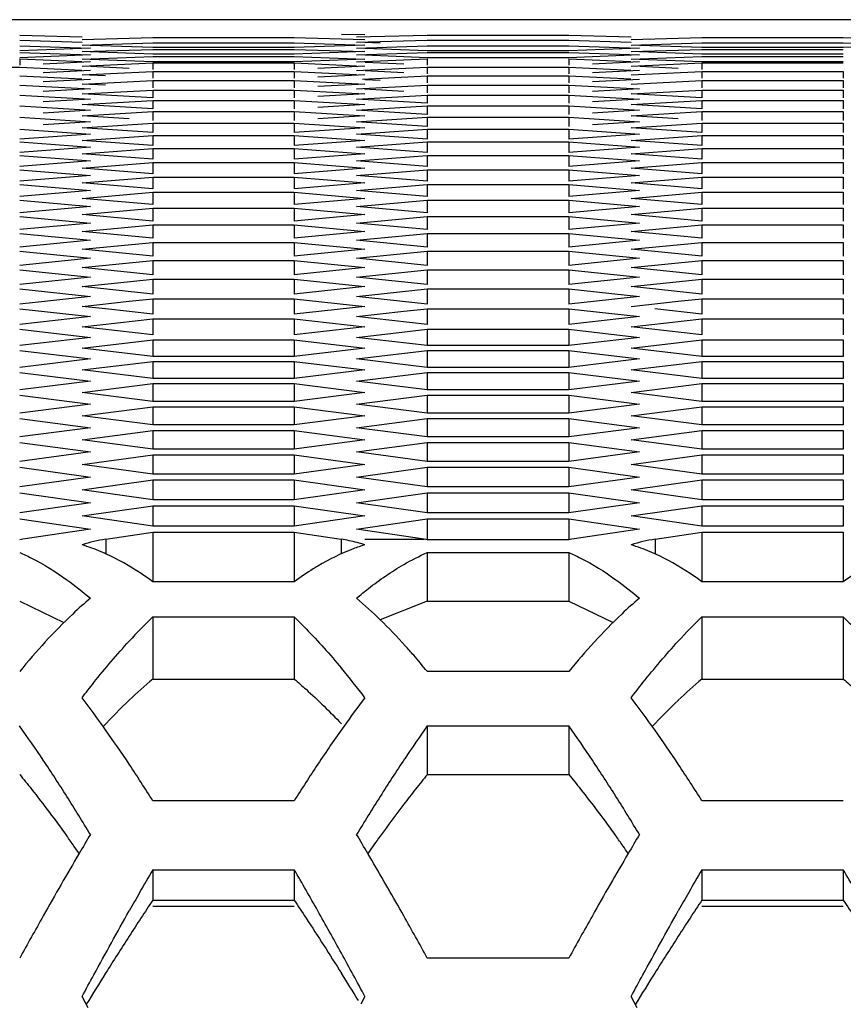
# Model space of a CAD drawing. Extents: x 15264 to 20895, y 2148 to 5520.
# Drawn here: x 17245 to 17262, y 3173 to 3194 of the extents above; entities that cross this region are included whole.
import ezdxf

# ---------------------------------------------------------------- set-up
doc = ezdxf.new("R2010")
doc.units = 0
doc.header["$MEASUREMENT"] = 0
doc.layers.get('0').update_dxf_attribs({"linetype": 'CONTINUOUS'})

msp = doc.modelspace()

# ---------------------------------------------------------------- linework, layer by layer
at = {"color": 1, "linetype": 'Continuous'}
for p, q in [((17458.017, 3193.622), (17036.489, 3193.621)), ((17462.434, 3193.621), (17040.906, 3193.622)), ((17245.201, 3193.3), (17246.499, 3193.266)), ((17245.201, 3193.196), (17246.499, 3193.157)), ((17246.5, 3193.208), (17247.973, 3193.25)), ((17246.5, 3193.091), (17247.973, 3193.138)), ((17247.973, 3193.25), (17250.917, 3193.25)), ((17247.973, 3193.138), (17250.917, 3193.138)), ((17250.917, 3193.25), (17252.389, 3193.208)), ((17250.917, 3193.138), (17252.389, 3193.091)), ((17251.899, 3193.323), (17252.389, 3193.311)), ((17252.216, 3193.262), (17253.688, 3193.3)), ((17252.216, 3193.151), (17253.688, 3193.196)), ((17252.707, 3193.136), (17252.387, 3193.146)), ((17253.688, 3193.3), (17256.633, 3193.3)), ((17253.688, 3193.196), (17256.633, 3193.196)), ((17256.633, 3193.3), (17257.931, 3193.266)), ((17256.633, 3193.196), (17257.93, 3193.157)), ((17257.932, 3193.208), (17259.404, 3193.25)), ((17257.932, 3193.091), (17259.404, 3193.138)), ((17259.404, 3193.25), (17262.349, 3193.25)), ((17259.404, 3193.138), (17262.349, 3193.138)), ((17262.349, 3193.25), (17263.821, 3193.208)), ((17262.349, 3193.138), (17263.821, 3193.091)), ((17245.201, 3193.076), (17246.673, 3193.026)), ((17246.673, 3193.026), (17245.201, 3192.974)), ((17245.201, 3192.942), (17246.673, 3192.887)), ((17246.5, 3192.957), (17247.973, 3193.004)), ((17247.973, 3193.041), (17246.671, 3193.085)), ((17247.973, 3192.907), (17246.671, 3192.951)), ((17250.917, 3193.041), (17247.973, 3193.041)), ((17247.973, 3193.004), (17250.917, 3193.004)), ((17252.389, 3193.091), (17250.917, 3193.041)), ((17250.917, 3193.004), (17252.389, 3192.957)), ((17252.389, 3192.957), (17250.917, 3192.907)), ((17252.216, 3193.026), (17253.688, 3193.076)), ((17252.216, 3192.887), (17253.688, 3192.942)), ((17253.688, 3192.974), (17252.387, 3193.02)), ((17253.688, 3193.076), (17256.633, 3193.076)), ((17256.633, 3192.974), (17253.688, 3192.974)), ((17253.688, 3192.942), (17256.633, 3192.942)), ((17256.633, 3193.076), (17258.105, 3193.026)), ((17258.105, 3193.026), (17256.633, 3192.974)), ((17256.633, 3192.942), (17258.105, 3192.887)), ((17257.932, 3192.957), (17259.404, 3193.004)), ((17259.404, 3193.041), (17258.103, 3193.085)), ((17259.404, 3192.907), (17258.103, 3192.951)), ((17262.349, 3193.041), (17259.404, 3193.041)), ((17259.404, 3193.004), (17262.349, 3193.004)), ((17263.821, 3193.091), (17262.349, 3193.041)), ((17246.673, 3192.887), (17245.201, 3192.829)), ((17245.201, 3192.808), (17245.201, 3192.672)), ((17245.201, 3192.808), (17246.497, 3192.75)), ((17246.673, 3192.741), (17245.692, 3192.695)), ((17246.5, 3192.8), (17247.973, 3192.855)), ((17246.5, 3192.654), (17247.973, 3192.721)), ((17247.973, 3192.742), (17246.67, 3192.793)), ((17250.917, 3192.907), (17247.973, 3192.907)), ((17247.973, 3192.855), (17250.917, 3192.855)), ((17250.917, 3192.742), (17247.973, 3192.742)), ((17247.973, 3192.721), (17247.973, 3192.585)), ((17247.973, 3192.721), (17250.917, 3192.721)), ((17250.917, 3192.855), (17252.389, 3192.8)), ((17252.389, 3192.8), (17250.917, 3192.742)), ((17250.917, 3192.721), (17250.917, 3192.585)), ((17250.917, 3192.721), (17252.212, 3192.662)), ((17252.216, 3192.741), (17253.688, 3192.808)), ((17253.688, 3192.829), (17252.386, 3192.88)), ((17253.198, 3192.695), (17252.393, 3192.733)), ((17256.633, 3192.829), (17253.688, 3192.829)), ((17253.688, 3192.808), (17253.688, 3192.672)), ((17258.105, 3192.887), (17256.633, 3192.829)), ((17256.633, 3192.808), (17256.633, 3192.672)), ((17256.633, 3192.808), (17257.928, 3192.75)), ((17258.105, 3192.741), (17257.124, 3192.695)), ((17257.932, 3192.8), (17259.404, 3192.855)), ((17257.932, 3192.654), (17259.404, 3192.721)), ((17259.404, 3192.742), (17258.102, 3192.793)), ((17262.349, 3192.907), (17259.404, 3192.907)), ((17259.404, 3192.855), (17262.349, 3192.855)), ((17262.349, 3192.742), (17259.404, 3192.742)), ((17259.404, 3192.721), (17259.404, 3192.585)), ((17259.404, 3192.721), (17262.349, 3192.721)), ((17242.257, 3192.63), (17245.201, 3192.63)), ((17245.201, 3192.63), (17246.497, 3192.571)), ((17246.673, 3192.563), (17245.692, 3192.517)), ((17246.5, 3192.473), (17247.973, 3192.543)), ((17247.482, 3192.608), (17246.677, 3192.646)), ((17247.973, 3192.543), (17247.973, 3192.401)), ((17247.973, 3192.543), (17250.917, 3192.543)), ((17247.973, 3192.543), (17250.917, 3192.543)), ((17250.917, 3192.543), (17250.917, 3192.401)), ((17250.917, 3192.543), (17252.212, 3192.482)), ((17252.389, 3192.654), (17251.408, 3192.608)), ((17252.216, 3192.563), (17253.688, 3192.63)), ((17253.198, 3192.517), (17252.393, 3192.555)), ((17253.688, 3192.63), (17253.688, 3192.494)), ((17253.688, 3192.63), (17256.633, 3192.63)), ((17253.688, 3192.63), (17256.633, 3192.63)), ((17256.633, 3192.63), (17256.633, 3192.494)), ((17256.633, 3192.63), (17257.928, 3192.571)), ((17258.105, 3192.563), (17257.124, 3192.517)), ((17257.932, 3192.473), (17259.404, 3192.543)), ((17258.913, 3192.608), (17258.109, 3192.646)), ((17259.404, 3192.543), (17259.404, 3192.401)), ((17259.404, 3192.543), (17262.349, 3192.543)), ((17259.404, 3192.543), (17262.349, 3192.543)), ((17262.349, 3192.543), (17262.349, 3192.401)), ((17245.201, 3192.452), (17246.496, 3192.388)), ((17246.673, 3192.38), (17245.692, 3192.33)), ((17246.991, 3192.45), (17246.5, 3192.473)), ((17246.5, 3192.282), (17247.973, 3192.358)), ((17247.973, 3192.358), (17247.973, 3192.205)), ((17247.973, 3192.358), (17250.917, 3192.358)), ((17250.917, 3192.358), (17250.917, 3192.205)), ((17250.917, 3192.358), (17252.389, 3192.282)), ((17252.389, 3192.473), (17251.408, 3192.426)), ((17252.339, 3192.386), (17253.688, 3192.452)), ((17252.707, 3192.355), (17252.384, 3192.371)), ((17253.688, 3192.452), (17253.688, 3192.305)), ((17253.688, 3192.452), (17256.633, 3192.452)), ((17256.633, 3192.452), (17256.633, 3192.305)), ((17256.633, 3192.452), (17257.928, 3192.388)), ((17258.105, 3192.38), (17257.124, 3192.33)), ((17257.932, 3192.282), (17259.404, 3192.358)), ((17259.404, 3192.358), (17259.404, 3192.205)), ((17259.404, 3192.358), (17262.349, 3192.358)), ((17262.349, 3192.358), (17262.349, 3192.205)), ((17245.201, 3192.26), (17246.673, 3192.181)), ((17246.673, 3192.181), (17245.692, 3192.128)), ((17246.991, 3192.257), (17246.5, 3192.282)), ((17246.5, 3192.076), (17247.973, 3192.158)), ((17247.973, 3192.158), (17247.973, 3191.993)), ((17247.973, 3192.158), (17250.917, 3192.158)), ((17250.917, 3192.158), (17250.917, 3191.993)), ((17250.917, 3192.158), (17252.389, 3192.076)), ((17252.389, 3192.282), (17251.408, 3192.231)), ((17252.216, 3192.181), (17253.688, 3192.26)), ((17253.198, 3192.128), (17252.383, 3192.172)), ((17253.688, 3192.26), (17253.688, 3192.101)), ((17253.688, 3192.26), (17256.633, 3192.26)), ((17256.633, 3192.26), (17256.633, 3192.101)), ((17256.633, 3192.26), (17258.105, 3192.181)), ((17258.105, 3192.181), (17257.124, 3192.128)), ((17257.932, 3192.076), (17259.404, 3192.158)), ((17259.404, 3192.158), (17259.404, 3191.993)), ((17259.404, 3192.158), (17262.349, 3192.158)), ((17262.349, 3192.158), (17262.349, 3191.993)), ((17245.201, 3192.052), (17246.673, 3191.968)), ((17246.673, 3191.968), (17245.692, 3191.911)), ((17247.973, 3191.993), (17246.5, 3192.076)), ((17246.5, 3191.856), (17247.973, 3191.943)), ((17247.973, 3191.943), (17247.973, 3191.767)), ((17247.973, 3191.943), (17250.917, 3191.943)), ((17250.917, 3191.943), (17250.917, 3191.767)), ((17250.917, 3191.943), (17252.389, 3191.856)), ((17252.389, 3192.076), (17251.408, 3192.021)), ((17252.216, 3191.968), (17253.688, 3192.052)), ((17253.688, 3191.882), (17252.216, 3191.968)), ((17253.688, 3192.052), (17253.688, 3191.882)), ((17253.688, 3192.052), (17256.633, 3192.052)), ((17256.633, 3192.052), (17256.633, 3191.882)), ((17256.633, 3192.052), (17258.105, 3191.968)), ((17258.105, 3191.968), (17257.124, 3191.911)), ((17259.404, 3191.993), (17257.932, 3192.076)), ((17257.932, 3191.856), (17259.404, 3191.943)), ((17259.404, 3191.943), (17259.404, 3191.767)), ((17259.404, 3191.943), (17262.349, 3191.943)), ((17262.349, 3191.943), (17262.349, 3191.767)), ((17245.201, 3191.83), (17246.673, 3191.74)), ((17246.673, 3191.74), (17245.692, 3191.679)), ((17247.973, 3191.767), (17246.5, 3191.856)), ((17246.5, 3191.621), (17247.973, 3191.713)), ((17247.973, 3191.713), (17247.973, 3191.526)), ((17247.973, 3191.713), (17250.917, 3191.713)), ((17250.917, 3191.713), (17250.917, 3191.526)), ((17250.917, 3191.713), (17252.389, 3191.621)), ((17252.389, 3191.856), (17251.408, 3191.797)), ((17252.216, 3191.74), (17253.688, 3191.83)), ((17253.688, 3191.648), (17252.216, 3191.74)), ((17253.688, 3191.83), (17253.688, 3191.648)), ((17253.688, 3191.83), (17256.633, 3191.83)), ((17256.633, 3191.83), (17256.633, 3191.648)), ((17256.633, 3191.83), (17258.105, 3191.74)), ((17258.105, 3191.74), (17257.124, 3191.679)), ((17259.404, 3191.767), (17257.932, 3191.856)), ((17257.932, 3191.621), (17259.404, 3191.713)), ((17259.404, 3191.713), (17259.404, 3191.526)), ((17259.404, 3191.713), (17262.349, 3191.713)), ((17262.349, 3191.713), (17262.349, 3191.526)), ((17245.201, 3191.593), (17246.673, 3191.498)), ((17246.673, 3191.498), (17245.692, 3191.433)), ((17247.482, 3191.558), (17246.5, 3191.621)), ((17252.389, 3191.621), (17251.408, 3191.558)), ((17252.216, 3191.498), (17253.688, 3191.593)), ((17253.688, 3191.4), (17252.216, 3191.498)), ((17253.688, 3191.593), (17253.688, 3191.4)), ((17253.688, 3191.593), (17256.633, 3191.593)), ((17256.633, 3191.593), (17256.633, 3191.4)), ((17256.633, 3191.593), (17258.105, 3191.498)), ((17258.105, 3191.498), (17257.124, 3191.433)), ((17258.913, 3191.558), (17257.932, 3191.621)), ((17245.201, 3191.342), (17246.673, 3191.241)), ((17246.5, 3191.371), (17247.973, 3191.469)), ((17247.973, 3191.271), (17246.5, 3191.371)), ((17247.973, 3191.469), (17247.973, 3191.271)), ((17247.973, 3191.469), (17250.917, 3191.469)), ((17250.917, 3191.469), (17250.917, 3191.271)), ((17250.917, 3191.469), (17252.389, 3191.371)), ((17252.389, 3191.371), (17250.917, 3191.271)), ((17252.216, 3191.241), (17253.688, 3191.342)), ((17253.688, 3191.342), (17253.688, 3191.137)), ((17253.688, 3191.342), (17256.633, 3191.342)), ((17256.633, 3191.342), (17256.633, 3191.137)), ((17256.633, 3191.342), (17258.105, 3191.241)), ((17257.932, 3191.371), (17259.404, 3191.469)), ((17259.404, 3191.271), (17257.932, 3191.371)), ((17259.404, 3191.469), (17259.404, 3191.271)), ((17259.404, 3191.469), (17262.349, 3191.469)), ((17262.349, 3191.469), (17262.349, 3191.271)), ((17246.673, 3191.241), (17245.201, 3191.137)), ((17246.5, 3191.107), (17247.973, 3191.21)), ((17247.973, 3191), (17246.5, 3191.107)), ((17247.973, 3191.21), (17247.973, 3191)), ((17247.973, 3191.21), (17250.917, 3191.21)), ((17250.917, 3191.21), (17250.917, 3191)), ((17250.917, 3191.21), (17252.389, 3191.107)), ((17252.389, 3191.107), (17250.917, 3191)), ((17253.688, 3191.137), (17252.216, 3191.241)), ((17258.105, 3191.241), (17256.633, 3191.137)), ((17257.932, 3191.107), (17259.404, 3191.21)), ((17259.404, 3191), (17257.932, 3191.107)), ((17259.404, 3191.21), (17259.404, 3191)), ((17259.404, 3191.21), (17262.349, 3191.21)), ((17262.349, 3191.21), (17262.349, 3191)), ((17245.201, 3191.076), (17246.673, 3190.969)), ((17246.673, 3190.969), (17245.201, 3190.86)), ((17246.5, 3190.827), (17247.973, 3190.937)), ((17247.973, 3190.937), (17247.973, 3190.715)), ((17247.973, 3190.937), (17250.917, 3190.937)), ((17250.917, 3190.937), (17250.917, 3190.715)), ((17250.917, 3190.937), (17252.389, 3190.827)), ((17252.216, 3190.969), (17253.688, 3191.076)), ((17253.688, 3190.86), (17252.216, 3190.969)), ((17253.688, 3191.076), (17253.688, 3190.86)), ((17253.688, 3191.076), (17256.633, 3191.076)), ((17256.633, 3191.076), (17256.633, 3190.86)), ((17256.633, 3191.076), (17258.105, 3190.969)), ((17258.105, 3190.969), (17256.633, 3190.86)), ((17257.932, 3190.827), (17259.404, 3190.937)), ((17259.404, 3190.937), (17259.404, 3190.715)), ((17259.404, 3190.937), (17262.349, 3190.937)), ((17262.349, 3190.937), (17262.349, 3190.715)), ((17245.201, 3190.795), (17246.673, 3190.682)), ((17246.673, 3190.682), (17245.201, 3190.568)), ((17247.973, 3190.715), (17246.5, 3190.827)), ((17252.389, 3190.827), (17250.917, 3190.715)), ((17252.216, 3190.682), (17253.688, 3190.795)), ((17253.688, 3190.568), (17252.216, 3190.682)), ((17253.688, 3190.795), (17253.688, 3190.568)), ((17253.688, 3190.795), (17256.633, 3190.795)), ((17256.633, 3190.795), (17256.633, 3190.568)), ((17256.633, 3190.795), (17258.105, 3190.682)), ((17258.105, 3190.682), (17256.633, 3190.568)), ((17259.404, 3190.715), (17257.932, 3190.827)), ((17245.201, 3190.499), (17246.673, 3190.381)), ((17246.5, 3190.533), (17247.973, 3190.649)), ((17247.973, 3190.416), (17246.5, 3190.533)), ((17247.973, 3190.649), (17247.973, 3190.416)), ((17247.973, 3190.649), (17250.917, 3190.649)), ((17250.917, 3190.649), (17250.917, 3190.416)), ((17250.917, 3190.649), (17252.389, 3190.533)), ((17252.389, 3190.533), (17250.917, 3190.416)), ((17252.216, 3190.381), (17253.688, 3190.499)), ((17253.688, 3190.499), (17253.688, 3190.261)), ((17253.688, 3190.499), (17256.633, 3190.499)), ((17256.633, 3190.499), (17256.633, 3190.261)), ((17256.633, 3190.499), (17258.105, 3190.381)), ((17257.932, 3190.533), (17259.404, 3190.649)), ((17259.404, 3190.416), (17257.932, 3190.533)), ((17259.404, 3190.649), (17259.404, 3190.416)), ((17259.404, 3190.649), (17262.349, 3190.649)), ((17262.349, 3190.649), (17262.349, 3190.416)), ((17246.673, 3190.381), (17245.201, 3190.261)), ((17246.5, 3190.225), (17247.973, 3190.346)), ((17247.973, 3190.346), (17247.973, 3190.102)), ((17247.973, 3190.346), (17250.917, 3190.346)), ((17250.917, 3190.346), (17250.917, 3190.102)), ((17250.917, 3190.346), (17252.389, 3190.225)), ((17253.688, 3190.261), (17252.216, 3190.381)), ((17258.105, 3190.381), (17256.633, 3190.261)), ((17257.932, 3190.225), (17259.404, 3190.346)), ((17259.404, 3190.346), (17259.404, 3190.102)), ((17259.404, 3190.346), (17262.349, 3190.346)), ((17262.349, 3190.346), (17262.349, 3190.102)), ((17245.201, 3190.189), (17246.673, 3190.065)), ((17246.673, 3190.065), (17245.201, 3189.939)), ((17247.973, 3190.102), (17246.5, 3190.225)), ((17252.389, 3190.225), (17250.917, 3190.102)), ((17252.216, 3190.065), (17253.688, 3190.189)), ((17253.688, 3189.939), (17252.216, 3190.065)), ((17253.688, 3190.189), (17253.688, 3189.939)), ((17253.688, 3190.189), (17256.633, 3190.189)), ((17256.633, 3190.189), (17256.633, 3189.939)), ((17256.633, 3190.189), (17258.105, 3190.065)), ((17258.105, 3190.065), (17256.633, 3189.939)), ((17259.404, 3190.102), (17257.932, 3190.225)), ((17245.201, 3189.864), (17246.673, 3189.734)), ((17246.5, 3189.902), (17247.973, 3190.028)), ((17247.973, 3189.773), (17246.5, 3189.902)), ((17247.973, 3190.028), (17247.973, 3189.773)), ((17247.973, 3190.028), (17250.917, 3190.028)), ((17250.917, 3190.028), (17250.917, 3189.773)), ((17250.917, 3190.028), (17252.389, 3189.902)), ((17252.389, 3189.902), (17250.917, 3189.773)), ((17252.216, 3189.734), (17253.688, 3189.864)), ((17253.688, 3189.864), (17253.688, 3189.603)), ((17253.688, 3189.864), (17256.633, 3189.864)), ((17256.633, 3189.864), (17256.633, 3189.603)), ((17256.633, 3189.864), (17258.105, 3189.734)), ((17257.932, 3189.902), (17259.404, 3190.028)), ((17259.404, 3189.773), (17257.932, 3189.902)), ((17259.404, 3190.028), (17259.404, 3189.773)), ((17259.404, 3190.028), (17262.349, 3190.028)), ((17262.349, 3190.028), (17262.349, 3189.773)), ((17246.673, 3189.734), (17245.201, 3189.603)), ((17246.5, 3189.564), (17247.973, 3189.696)), ((17247.973, 3189.696), (17247.973, 3189.429)), ((17247.973, 3189.696), (17250.917, 3189.696)), ((17250.917, 3189.696), (17250.917, 3189.429)), ((17250.917, 3189.696), (17252.389, 3189.564)), ((17253.688, 3189.603), (17252.216, 3189.734)), ((17258.105, 3189.734), (17256.633, 3189.603)), ((17257.932, 3189.564), (17259.404, 3189.696)), ((17259.404, 3189.696), (17259.404, 3189.429)), ((17259.404, 3189.696), (17262.349, 3189.696)), ((17262.349, 3189.696), (17262.349, 3189.429)), ((17245.201, 3189.524), (17246.673, 3189.389)), ((17247.973, 3189.429), (17246.5, 3189.564)), ((17252.389, 3189.564), (17250.917, 3189.429)), ((17252.216, 3189.389), (17253.688, 3189.524)), ((17253.688, 3189.524), (17253.688, 3189.252)), ((17253.688, 3189.524), (17256.633, 3189.524)), ((17256.633, 3189.524), (17256.633, 3189.252)), ((17256.633, 3189.524), (17258.105, 3189.389)), ((17259.404, 3189.429), (17257.932, 3189.564)), ((17246.673, 3189.389), (17245.201, 3189.252)), ((17246.5, 3189.211), (17247.973, 3189.349)), ((17247.973, 3189.349), (17247.973, 3189.071)), ((17247.973, 3189.349), (17250.917, 3189.349)), ((17250.917, 3189.349), (17250.917, 3189.071)), ((17250.917, 3189.349), (17252.389, 3189.211)), ((17253.688, 3189.252), (17252.216, 3189.389)), ((17258.105, 3189.389), (17256.633, 3189.252)), ((17257.932, 3189.211), (17259.404, 3189.349)), ((17259.404, 3189.349), (17259.404, 3189.071)), ((17259.404, 3189.349), (17262.349, 3189.349)), ((17262.349, 3189.349), (17262.349, 3189.071)), ((17245.201, 3189.17), (17246.673, 3189.029)), ((17247.973, 3189.071), (17246.5, 3189.211)), ((17252.389, 3189.211), (17250.917, 3189.071)), ((17252.216, 3189.029), (17253.688, 3189.17)), ((17253.688, 3189.17), (17253.688, 3188.886)), ((17253.688, 3189.17), (17256.633, 3189.17)), ((17256.633, 3189.17), (17256.633, 3188.886)), ((17256.633, 3189.17), (17258.105, 3189.029)), ((17259.404, 3189.071), (17257.932, 3189.211)), ((17246.673, 3189.029), (17245.201, 3188.886)), ((17246.5, 3188.844), (17247.973, 3188.987)), ((17247.973, 3188.698), (17246.5, 3188.844)), ((17247.973, 3188.987), (17247.973, 3188.698)), ((17247.973, 3188.987), (17250.917, 3188.987)), ((17250.917, 3188.987), (17250.917, 3188.698)), ((17250.917, 3188.987), (17252.389, 3188.844)), ((17252.389, 3188.844), (17250.917, 3188.698)), ((17253.688, 3188.886), (17252.216, 3189.029)), ((17258.105, 3189.029), (17256.633, 3188.886)), ((17257.932, 3188.844), (17259.404, 3188.987)), ((17259.404, 3188.698), (17257.932, 3188.844)), ((17259.404, 3188.987), (17259.404, 3188.698)), ((17259.404, 3188.987), (17262.349, 3188.987)), ((17262.349, 3188.987), (17262.349, 3188.698)), ((17245.201, 3188.801), (17246.673, 3188.655)), ((17246.673, 3188.655), (17245.201, 3188.506)), ((17252.216, 3188.655), (17253.688, 3188.801)), ((17253.688, 3188.506), (17252.216, 3188.655)), ((17253.688, 3188.801), (17253.688, 3188.506)), ((17253.688, 3188.801), (17256.633, 3188.801)), ((17256.633, 3188.801), (17256.633, 3188.506)), ((17256.633, 3188.801), (17258.105, 3188.655)), ((17258.105, 3188.655), (17256.633, 3188.506)), ((17245.201, 3188.417), (17246.673, 3188.265)), ((17246.5, 3188.462), (17247.973, 3188.611)), ((17247.973, 3188.31), (17246.5, 3188.462)), ((17247.973, 3188.611), (17247.973, 3188.31)), ((17247.973, 3188.611), (17250.917, 3188.611)), ((17250.917, 3188.611), (17250.917, 3188.31)), ((17250.917, 3188.611), (17252.389, 3188.462)), ((17252.389, 3188.462), (17250.917, 3188.31)), ((17252.216, 3188.265), (17253.688, 3188.417)), ((17253.688, 3188.417), (17253.688, 3188.111)), ((17253.688, 3188.417), (17256.633, 3188.417)), ((17256.633, 3188.417), (17256.633, 3188.111)), ((17256.633, 3188.417), (17258.105, 3188.265)), ((17257.932, 3188.462), (17259.404, 3188.611)), ((17259.404, 3188.31), (17257.932, 3188.462)), ((17259.404, 3188.611), (17259.404, 3188.31)), ((17259.404, 3188.611), (17262.349, 3188.611)), ((17262.349, 3188.611), (17262.349, 3188.31)), ((17246.673, 3188.265), (17245.201, 3188.111)), ((17246.5, 3188.065), (17247.973, 3188.22)), ((17247.973, 3188.22), (17247.973, 3187.908)), ((17247.973, 3188.22), (17250.917, 3188.22)), ((17250.917, 3188.22), (17250.917, 3187.908)), ((17250.917, 3188.22), (17252.389, 3188.065)), ((17253.688, 3188.111), (17252.216, 3188.265)), ((17258.105, 3188.265), (17256.633, 3188.111)), ((17257.932, 3188.065), (17259.404, 3188.22)), ((17259.404, 3188.22), (17259.404, 3187.908)), ((17259.404, 3188.22), (17262.349, 3188.22)), ((17262.349, 3188.22), (17262.349, 3187.908)), ((17245.201, 3188.019), (17246.673, 3187.861)), ((17247.973, 3187.908), (17246.5, 3188.065)), ((17252.389, 3188.065), (17250.917, 3187.908)), ((17252.216, 3187.861), (17253.688, 3188.019)), ((17253.688, 3188.019), (17253.688, 3187.701)), ((17253.688, 3188.019), (17256.633, 3188.019)), ((17256.633, 3188.019), (17256.633, 3187.701)), ((17256.633, 3188.019), (17258.105, 3187.861)), ((17259.404, 3187.908), (17257.932, 3188.065)), ((17246.673, 3187.861), (17245.201, 3187.701)), ((17247.482, 3187.761), (17247.973, 3187.814)), ((17247.973, 3187.814), (17247.973, 3187.491)), ((17247.973, 3187.814), (17250.917, 3187.814)), ((17250.917, 3187.814), (17250.917, 3187.491)), ((17250.917, 3187.814), (17252.389, 3187.654)), ((17253.688, 3187.701), (17252.216, 3187.861)), ((17258.105, 3187.861), (17256.633, 3187.701)), ((17258.913, 3187.761), (17259.404, 3187.814)), ((17259.404, 3187.814), (17259.404, 3187.491)), ((17259.404, 3187.814), (17262.349, 3187.814)), ((17262.349, 3187.814), (17262.349, 3187.491)), ((17245.201, 3187.606), (17246.673, 3187.443)), ((17246.5, 3187.654), (17247.482, 3187.761)), ((17246.991, 3187.6), (17246.5, 3187.654)), ((17247.973, 3187.491), (17246.991, 3187.6)), ((17252.389, 3187.654), (17250.917, 3187.491)), ((17253.198, 3187.552), (17253.688, 3187.606)), ((17253.688, 3187.606), (17253.688, 3187.277)), ((17253.688, 3187.606), (17256.633, 3187.606)), ((17256.633, 3187.606), (17256.633, 3187.277)), ((17256.633, 3187.606), (17258.105, 3187.443)), ((17257.932, 3187.654), (17258.913, 3187.761)), ((17259.404, 3187.491), (17258.423, 3187.6)), ((17246.673, 3187.443), (17245.201, 3187.277)), ((17246.5, 3187.228), (17247.973, 3187.394)), ((17247.973, 3187.394), (17247.973, 3187.059)), ((17247.973, 3187.394), (17250.917, 3187.394)), ((17250.917, 3187.394), (17250.917, 3187.059)), ((17250.917, 3187.394), (17252.389, 3187.228)), ((17252.216, 3187.443), (17253.198, 3187.552)), ((17253.688, 3187.277), (17252.216, 3187.443)), ((17258.105, 3187.443), (17256.633, 3187.277)), ((17257.932, 3187.228), (17259.404, 3187.394)), ((17259.404, 3187.394), (17259.404, 3187.059)), ((17259.404, 3187.394), (17262.349, 3187.394)), ((17262.349, 3187.394), (17262.349, 3187.059)), ((17247.973, 3187.059), (17246.5, 3187.228)), ((17252.389, 3187.228), (17250.917, 3187.059)), ((17259.404, 3187.059), (17257.932, 3187.228)), ((17245.201, 3187.178), (17246.673, 3187.009)), ((17246.673, 3187.009), (17245.201, 3186.838)), ((17252.216, 3187.009), (17253.688, 3187.178)), ((17253.688, 3186.838), (17252.216, 3187.009)), ((17253.688, 3187.178), (17253.688, 3186.838)), ((17253.688, 3187.178), (17256.633, 3187.178)), ((17256.633, 3187.178), (17256.633, 3186.838)), ((17256.633, 3187.178), (17258.105, 3187.009)), ((17258.105, 3187.009), (17256.633, 3186.838)), ((17246.5, 3186.787), (17247.973, 3186.959)), ((17247.973, 3186.613), (17246.5, 3186.787)), ((17247.973, 3186.959), (17247.973, 3186.613)), ((17247.973, 3186.959), (17250.917, 3186.959)), ((17250.917, 3186.959), (17250.917, 3186.613)), ((17250.917, 3186.959), (17252.389, 3186.787)), ((17252.389, 3186.787), (17250.917, 3186.613)), ((17256.633, 3186.838), (17253.688, 3186.838)), ((17257.932, 3186.787), (17259.404, 3186.959)), ((17259.404, 3186.613), (17257.932, 3186.787)), ((17259.404, 3186.959), (17259.404, 3186.613)), ((17259.404, 3186.959), (17262.349, 3186.959)), ((17262.349, 3186.959), (17262.349, 3186.613)), ((17245.201, 3186.736), (17246.673, 3186.561)), ((17250.917, 3186.613), (17247.973, 3186.613)), ((17252.216, 3186.561), (17253.688, 3186.736)), ((17253.688, 3186.736), (17253.688, 3186.384)), ((17253.688, 3186.736), (17256.633, 3186.736)), ((17256.633, 3186.736), (17256.633, 3186.384)), ((17256.633, 3186.736), (17258.105, 3186.561)), ((17262.349, 3186.613), (17259.404, 3186.613)), ((17246.673, 3186.561), (17245.201, 3186.384)), ((17246.5, 3186.332), (17247.973, 3186.509)), ((17247.973, 3186.509), (17247.973, 3186.152)), ((17247.973, 3186.509), (17250.917, 3186.509)), ((17250.917, 3186.509), (17250.917, 3186.152)), ((17250.917, 3186.509), (17252.389, 3186.332)), ((17253.688, 3186.384), (17252.216, 3186.561)), ((17256.633, 3186.384), (17253.688, 3186.384)), ((17258.105, 3186.561), (17256.633, 3186.384)), ((17257.932, 3186.332), (17259.404, 3186.509)), ((17259.404, 3186.509), (17259.404, 3186.152)), ((17259.404, 3186.509), (17262.349, 3186.509)), ((17262.349, 3186.509), (17262.349, 3186.152)), ((17245.201, 3186.279), (17246.673, 3186.099)), ((17247.973, 3186.152), (17246.5, 3186.332)), ((17252.389, 3186.332), (17250.917, 3186.152)), ((17252.216, 3186.099), (17253.688, 3186.279)), ((17253.688, 3186.279), (17253.688, 3185.916)), ((17253.688, 3186.279), (17256.633, 3186.279)), ((17256.633, 3186.279), (17256.633, 3185.916)), ((17256.633, 3186.279), (17258.105, 3186.099)), ((17259.404, 3186.152), (17257.932, 3186.332)), ((17246.673, 3186.099), (17245.201, 3185.916)), ((17246.5, 3185.862), (17247.973, 3186.045)), ((17250.917, 3186.152), (17247.973, 3186.152)), ((17247.973, 3186.045), (17247.973, 3185.676)), ((17247.973, 3186.045), (17250.917, 3186.045)), ((17250.917, 3186.045), (17250.917, 3185.676)), ((17250.917, 3186.045), (17252.389, 3185.862)), ((17253.688, 3185.916), (17252.216, 3186.099)), ((17258.105, 3186.099), (17256.633, 3185.916)), ((17257.932, 3185.862), (17259.404, 3186.045)), ((17262.349, 3186.152), (17259.404, 3186.152)), ((17259.404, 3186.045), (17259.404, 3185.676)), ((17259.404, 3186.045), (17262.349, 3186.045)), ((17262.349, 3186.045), (17262.349, 3185.676)), ((17245.201, 3185.807), (17246.673, 3185.621)), ((17247.973, 3185.676), (17246.5, 3185.862)), ((17252.389, 3185.862), (17250.917, 3185.676)), ((17252.216, 3185.621), (17253.688, 3185.807)), ((17256.633, 3185.916), (17253.688, 3185.916)), ((17253.688, 3185.807), (17253.688, 3185.433)), ((17253.688, 3185.807), (17256.633, 3185.807)), ((17256.633, 3185.807), (17256.633, 3185.433)), ((17256.633, 3185.807), (17258.105, 3185.621)), ((17259.404, 3185.676), (17257.932, 3185.862)), ((17246.673, 3185.621), (17245.201, 3185.433)), ((17246.5, 3185.377), (17247.973, 3185.566)), ((17250.917, 3185.676), (17247.973, 3185.676)), ((17247.973, 3185.566), (17247.973, 3185.186)), ((17247.973, 3185.566), (17250.917, 3185.566)), ((17250.917, 3185.566), (17250.917, 3185.186)), ((17250.917, 3185.566), (17252.389, 3185.377)), ((17253.688, 3185.433), (17252.216, 3185.621)), ((17258.105, 3185.621), (17256.633, 3185.433)), ((17257.932, 3185.377), (17259.404, 3185.566)), ((17262.349, 3185.676), (17259.404, 3185.676)), ((17259.404, 3185.566), (17259.404, 3185.186)), ((17259.404, 3185.566), (17262.349, 3185.566)), ((17262.349, 3185.566), (17262.349, 3185.186)), ((17247.973, 3185.186), (17246.5, 3185.377)), ((17252.389, 3185.377), (17250.917, 3185.186)), ((17256.633, 3185.433), (17253.688, 3185.433)), ((17259.404, 3185.186), (17257.932, 3185.377)), ((17245.201, 3185.321), (17246.673, 3185.129)), ((17250.917, 3185.186), (17247.973, 3185.186)), ((17252.216, 3185.129), (17253.688, 3185.321)), ((17253.688, 3185.321), (17253.688, 3184.935)), ((17253.688, 3185.321), (17256.633, 3185.321)), ((17256.633, 3185.321), (17256.633, 3184.935)), ((17256.633, 3185.321), (17258.105, 3185.129)), ((17262.349, 3185.186), (17259.404, 3185.186)), ((17246.673, 3185.129), (17245.201, 3184.935)), ((17246.5, 3184.878), (17247.973, 3185.072)), ((17247.973, 3185.072), (17247.973, 3184.681)), ((17247.973, 3185.072), (17250.917, 3185.072)), ((17250.917, 3185.072), (17250.917, 3184.681)), ((17250.917, 3185.072), (17252.389, 3184.878)), ((17253.688, 3184.935), (17252.216, 3185.129)), ((17256.633, 3184.935), (17253.688, 3184.935)), ((17258.105, 3185.129), (17256.633, 3184.935)), ((17257.932, 3184.878), (17259.404, 3185.072)), ((17259.404, 3185.072), (17259.404, 3184.681)), ((17259.404, 3185.072), (17262.349, 3185.072)), ((17262.349, 3185.072), (17262.349, 3184.681)), ((17245.201, 3184.82), (17246.673, 3184.623)), ((17247.973, 3184.681), (17246.5, 3184.878)), ((17252.389, 3184.878), (17250.917, 3184.681)), ((17252.216, 3184.623), (17253.688, 3184.82)), ((17253.688, 3184.82), (17253.688, 3184.423)), ((17253.688, 3184.82), (17256.633, 3184.82)), ((17256.633, 3184.82), (17256.633, 3184.423)), ((17256.633, 3184.82), (17258.105, 3184.623)), ((17259.404, 3184.681), (17257.932, 3184.878)), ((17246.673, 3184.623), (17245.201, 3184.423)), ((17246.5, 3184.364), (17247.973, 3184.564)), ((17250.917, 3184.681), (17247.973, 3184.681)), ((17247.973, 3184.564), (17247.973, 3184.161)), ((17247.973, 3184.564), (17250.917, 3184.564)), ((17250.917, 3184.564), (17250.917, 3184.161)), ((17250.917, 3184.564), (17252.389, 3184.364)), ((17253.688, 3184.423), (17252.216, 3184.623)), ((17258.105, 3184.623), (17256.633, 3184.423)), ((17257.932, 3184.364), (17259.404, 3184.564)), ((17262.349, 3184.681), (17259.404, 3184.681)), ((17259.404, 3184.564), (17259.404, 3184.161)), ((17259.404, 3184.564), (17262.349, 3184.564)), ((17262.349, 3184.564), (17262.349, 3184.161)), ((17247.973, 3184.161), (17246.5, 3184.364)), ((17252.389, 3184.364), (17250.917, 3184.161)), ((17256.633, 3184.423), (17253.688, 3184.423)), ((17259.404, 3184.161), (17257.932, 3184.364)), ((17245.201, 3184.304), (17246.673, 3184.101)), ((17250.917, 3184.161), (17247.973, 3184.161)), ((17252.216, 3184.101), (17253.688, 3184.304)), ((17253.688, 3184.304), (17253.688, 3183.896)), ((17253.688, 3184.304), (17256.633, 3184.304)), ((17256.633, 3184.304), (17256.633, 3183.896)), ((17256.633, 3184.304), (17258.105, 3184.101)), ((17262.349, 3184.161), (17259.404, 3184.161)), ((17246.673, 3184.101), (17245.201, 3183.896)), ((17246.5, 3183.835), (17247.973, 3184.041)), ((17247.973, 3184.041), (17247.973, 3183.627)), ((17247.973, 3184.041), (17250.917, 3184.041)), ((17250.917, 3184.041), (17250.917, 3183.627)), ((17250.917, 3184.041), (17252.389, 3183.835)), ((17253.688, 3183.896), (17252.216, 3184.101)), ((17258.105, 3184.101), (17256.633, 3183.896)), ((17257.932, 3183.835), (17259.404, 3184.041)), ((17259.404, 3184.041), (17259.404, 3183.627)), ((17259.404, 3184.041), (17262.349, 3184.041)), ((17262.349, 3184.041), (17262.349, 3183.627)), ((17245.201, 3183.774), (17246.673, 3183.565)), ((17247.973, 3183.627), (17246.5, 3183.835)), ((17252.389, 3183.835), (17250.917, 3183.627)), ((17252.216, 3183.565), (17253.688, 3183.774)), ((17256.633, 3183.896), (17253.688, 3183.896)), ((17253.688, 3183.774), (17253.688, 3183.354)), ((17253.688, 3183.774), (17256.633, 3183.774)), ((17256.633, 3183.774), (17256.633, 3183.354)), ((17256.633, 3183.774), (17258.105, 3183.565)), ((17259.404, 3183.627), (17257.932, 3183.835)), ((17246.673, 3183.565), (17245.201, 3183.354)), ((17246.5, 3183.292), (17247.973, 3183.503)), ((17250.917, 3183.627), (17247.973, 3183.627)), ((17247.973, 3183.503), (17247.973, 3183.078)), ((17247.973, 3183.503), (17250.917, 3183.503)), ((17250.917, 3183.503), (17250.917, 3183.078)), ((17250.917, 3183.503), (17252.389, 3183.292)), ((17253.688, 3183.354), (17252.216, 3183.565)), ((17258.105, 3183.565), (17256.633, 3183.354)), ((17257.932, 3183.292), (17259.404, 3183.503)), ((17262.349, 3183.627), (17259.404, 3183.627)), ((17259.404, 3183.503), (17259.404, 3183.078)), ((17259.404, 3183.503), (17262.349, 3183.503)), ((17262.349, 3183.503), (17262.349, 3183.078)), ((17247.973, 3183.078), (17246.5, 3183.292)), ((17252.389, 3183.292), (17250.917, 3183.078)), ((17256.633, 3183.354), (17253.688, 3183.354)), ((17259.404, 3183.078), (17257.932, 3183.292)), ((17245.201, 3183.229), (17246.673, 3183.015)), ((17252.216, 3183.015), (17253.688, 3183.229)), ((17253.688, 3183.229), (17253.688, 3182.807)), ((17253.688, 3183.229), (17256.633, 3183.229)), ((17256.633, 3183.229), (17256.633, 3182.807)), ((17256.633, 3183.229), (17258.105, 3183.015)), ((17246.673, 3183.015), (17245.265, 3182.807)), ((17246.997, 3182.807), (17247.973, 3182.951)), ((17250.917, 3183.078), (17247.973, 3183.078)), ((17247.973, 3182.951), (17247.973, 3181.922)), ((17247.973, 3182.951), (17250.917, 3182.951)), ((17250.917, 3182.951), (17250.917, 3181.922)), ((17250.917, 3182.951), (17251.892, 3182.807)), ((17253.624, 3182.807), (17252.216, 3183.015)), ((17258.105, 3183.015), (17256.697, 3182.807)), ((17258.429, 3182.807), (17259.404, 3182.951)), ((17262.349, 3183.078), (17259.404, 3183.078)), ((17259.404, 3182.951), (17259.404, 3181.922)), ((17259.404, 3182.951), (17262.349, 3182.951)), ((17262.349, 3182.951), (17262.349, 3181.922)), ((17246.997, 3182.807), (17246.997, 3182.5)), ((17251.892, 3182.807), (17251.892, 3182.5)), ((17252.389, 3182.807), (17253.624, 3182.807)), ((17256.633, 3182.797), (17253.688, 3182.797)), ((17258.429, 3182.807), (17258.429, 3182.5)), ((17253.688, 3182.529), (17253.688, 3181.516)), ((17253.688, 3182.529), (17256.633, 3182.529)), ((17256.633, 3182.529), (17256.633, 3181.516)), ((17250.917, 3181.922), (17247.973, 3181.922)), ((17262.349, 3181.922), (17259.404, 3181.922)), ((17247.973, 3181.188), (17247.973, 3179.896)), ((17247.973, 3181.188), (17250.917, 3181.188)), ((17250.917, 3181.188), (17250.917, 3179.896)), ((17259.404, 3181.188), (17259.404, 3179.896)), ((17259.404, 3181.188), (17262.349, 3181.188)), ((17262.349, 3181.188), (17262.349, 3179.896)), ((17256.633, 3180.054), (17253.688, 3180.054)), ((17247.973, 3179.896), (17250.917, 3179.896)), ((17259.404, 3179.896), (17262.349, 3179.896)), ((17253.688, 3178.92), (17253.688, 3177.911)), ((17253.688, 3178.92), (17256.633, 3178.92)), ((17256.633, 3178.92), (17256.633, 3177.911)), ((17256.633, 3178.92), (17256.633, 3177.911)), ((17253.688, 3177.911), (17256.633, 3177.911)), ((17250.917, 3177.361), (17247.973, 3177.361)), ((17262.349, 3177.361), (17259.404, 3177.361)), ((17247.973, 3175.928), (17247.973, 3175.293)), ((17247.973, 3175.928), (17250.917, 3175.928)), ((17250.917, 3175.928), (17250.917, 3175.293)), ((17259.404, 3175.928), (17259.404, 3175.293)), ((17259.404, 3175.928), (17262.349, 3175.928)), ((17262.349, 3175.928), (17262.349, 3175.293)), ((17247.973, 3175.293), (17250.917, 3175.293)), ((17247.973, 3175.166), (17250.917, 3175.166)), ((17259.404, 3175.293), (17262.349, 3175.293)), ((17259.404, 3175.166), (17262.349, 3175.166)), ((17256.633, 3174.085), (17253.688, 3174.085)), ((17246.627, 3173.053), (17246.5, 3173.288)), ((17252.389, 3173.288), (17252.302, 3173.125)), ((17258.059, 3173.053), (17257.932, 3173.288))]:
    msp.add_line(p, q, dxfattribs=at)
at = {"color": 1}
for p, q in [((17245.201, 3181.516), (17246.123, 3181.073)), ((17253.688, 3181.516), (17252.707, 3181.132)), ((17253.688, 3181.516), (17256.633, 3181.516)), ((17256.633, 3181.516), (17257.554, 3181.073))]:
    msp.add_line(p, q, dxfattribs=at)
at = {"color": 1, "linetype": 'Continuous'}
for centre, radius, start, end in [((17245.825, 3179.342), 3.51, 99.178, 100.237), ((17247.588, 3179.185), 3.671, 99.2538, 107.2291), ((17245.279, 3178.751), 4.125, 66.9231, 72.7727), ((17251.316, 3179.252), 3.601, 75.4032, 80.7918), ((17251.266, 3179.055), 3.806, 72.829, 75.4221), ((17253.065, 3179.342), 3.51, 79.763, 80.822), ((17257.257, 3179.342), 3.51, 99.178, 100.237), ((17259.019, 3179.185), 3.671, 99.2538, 107.2291), ((17256.71, 3178.751), 4.125, 66.9231, 72.7727), ((17245.141, 3178.417), 4.486, 65.6474, 66.9806), ((17256.573, 3178.417), 4.486, 65.6474, 66.9806), ((17254.631, 3176.849), 6.287, 121.8397, 126.2131), ((17254.294, 3177.381), 5.658, 120.6768, 121.7794), ((17266.063, 3176.849), 6.287, 121.8397, 126.2131), ((17256.059, 3172.8), 11.651, 133.9513, 137.406), ((17267.49, 3172.8), 11.651, 133.9513, 137.406), ((17241.438, 3169.978), 15.862, 39.4378, 41.0286), ((17237.65, 3168.286), 18.525, 37.2833, 39.7216), ((17255.061, 3171.49), 10.996, 130.1427, 133.5766), ((17266.493, 3171.49), 10.996, 130.1427, 133.5766), ((17227.994, 3165.415), 23.261, 35.2454, 37.2889), ((17256.974, 3169.48), 13.77, 133.5776, 136.7781), ((17270.676, 3165.578), 22.988, 142.7036, 144.5502), ((17239.425, 3165.415), 23.261, 35.2454, 37.2889), ((17268.406, 3169.48), 13.77, 133.5776, 136.7781), ((17222.097, 3162.455), 28.37, 33.7294, 35.4748), ((17223.137, 3161.978), 29.211, 33.5491, 35.2528), ((17275.462, 3162.175), 28.86, 144.5576, 146.4584), ((17276.69, 3162.527), 28.246, 144.5227, 146.2054), ((17233.529, 3162.455), 28.37, 33.7294, 35.4748), ((17234.568, 3161.978), 29.211, 33.5491, 35.2528), ((17216.078, 3158.431), 35.611, 32.2863, 33.7356), ((17282.676, 3158.519), 35.45, 146.204, 147.716), ((17227.509, 3158.431), 35.611, 32.2863, 33.7356), ((17217.105, 3157.974), 36.451, 32.1325, 33.5549), ((17281.784, 3157.974), 36.451, 146.4451, 147.8675), ((17228.537, 3157.974), 36.451, 32.1325, 33.5549), ((17272.079, 3162.919), 23.727, 140.8136, 141.7715), ((17274.227, 3161.227), 26.461, 141.7704, 142.6277), ((17208.527, 3153.656), 44.545, 31.0895, 32.2911), ((17290.363, 3153.656), 44.545, 147.7089, 148.9105), ((17219.958, 3153.656), 44.545, 31.0895, 32.2911), ((17277.894, 3158.439), 31.068, 142.6473, 144.1655), ((17217.184, 3155.667), 35.781, 35.4507, 35.8594), ((17291.972, 3149.324), 52.907, 148.8929, 149.386), ((17206.917, 3149.324), 52.907, 30.614, 31.1071), ((17282.397, 3155.171), 36.632, 144.1449, 144.8375), ((17228.615, 3155.667), 35.781, 35.4507, 35.8594), ((17303.404, 3149.324), 52.907, 148.8929, 149.386), ((17215.493, 3154.462), 37.857, 35.1679, 35.4518), ((17226.924, 3154.462), 37.857, 35.1679, 35.4518), ((17304.678, 3141.856), 67.644, 149.42244, 150.69173), ((17203.145, 3147.087), 57.292, 30.4518, 30.6182), ((17192.856, 3141.082), 69.205, 29.31751, 30.4204), ((17316.109, 3141.856), 67.644, 149.42244, 150.69173), ((17305.244, 3142.553), 66.286, 149.76878, 150.24212), ((17190.303, 3140.622), 70.147, 29.41308, 30.21925), ((17316.675, 3142.553), 66.286, 149.76878, 150.24212), ((17201.734, 3140.622), 70.147, 29.41308, 30.21925), ((17313.359, 3137.91), 75.636, 150.23973, 150.57258), ((17324.79, 3137.91), 75.636, 150.23973, 150.57258), ((17297.853, 3142.089), 59.922, 146.34903, 147.20548), ((17309.285, 3142.089), 59.922, 146.34903, 147.20548), ((17328.845, 3128.239), 95.383, 150.66526, 151.27271), ((17170.888, 3129.672), 92.436, 28.79009, 29.4155), ((17170.045, 3128.239), 95.383, 28.72729, 29.33474), ((17340.276, 3128.239), 95.383, 150.66526, 151.27271), ((17313.554, 3131.968), 78.602, 147.20311, 147.86955), ((17324.986, 3131.968), 78.602, 147.20311, 147.86955), ((17140.629, 3113.039), 126.966, 28.32862, 28.79184), ((17335.39, 3118.241), 104.394, 147.86327, 148.28159), ((17164.959, 3119.153), 102.674, 31.76545, 32.13891), ((17346.821, 3118.241), 104.394, 147.86327, 148.28159)]:
    msp.add_arc(centre, radius, start, end, dxfattribs=at)
for points, knots in [([(17252.389, 3182.691), (17252.307, 3182.665), (17251.967, 3182.547), (17251.643, 3182.386), (17251.408, 3182.247)], [0, 0, 0, 0, 0.240661, 1, 1, 1, 1]), ([(17245.201, 3182.529), (17245.284, 3182.493), (17245.626, 3182.332), (17245.949, 3182.131), (17246.183, 3181.964)], [0, 0, 0, 0, 0.239195, 1, 1, 1, 1]), ([(17247.973, 3181.922), (17247.892, 3181.981), (17247.58, 3182.199), (17247.247, 3182.388), (17246.991, 3182.504)], [0, 0, 0, 0, 0.261844, 1, 1, 1, 1]), ([(17256.633, 3182.529), (17256.716, 3182.493), (17257.058, 3182.332), (17257.38, 3182.131), (17257.614, 3181.964)], [0, 0, 0, 0, 0.239195, 1, 1, 1, 1]), ([(17259.404, 3181.922), (17259.324, 3181.981), (17259.011, 3182.199), (17258.679, 3182.388), (17258.423, 3182.504)], [0, 0, 0, 0, 0.261844, 1, 1, 1, 1]), ([(17252.216, 3181.58), (17252.297, 3181.648), (17252.608, 3181.903), (17252.941, 3182.132), (17253.198, 3182.281)], [0, 0, 0, 0, 0.262307, 1, 1, 1, 1]), ([(17246.673, 3181.58), (17246.548, 3181.473), (17246.022, 3181), (17245.546, 3180.473), (17245.201, 3180.054)], [0, 0, 0, 0, 0.233015, 1, 1, 1, 1]), ([(17258.105, 3181.58), (17257.979, 3181.473), (17257.453, 3181), (17256.978, 3180.473), (17256.633, 3180.054)], [0, 0, 0, 0, 0.233015, 1, 1, 1, 1]), ([(17250.917, 3181.188), (17251, 3181.108), (17251.342, 3180.768), (17251.664, 3180.407), (17251.899, 3180.124)], [0, 0, 0, 0, 0.238839, 1, 1, 1, 1]), ([(17253.404, 3180.391), (17253.346, 3180.457), (17253.121, 3180.711), (17252.887, 3180.956), (17252.707, 3181.132)], [0, 0, 0, 0, 0.258063, 1, 1, 1, 1]), ([(17262.349, 3181.188), (17262.432, 3181.108), (17262.774, 3180.768), (17263.095, 3180.407), (17263.33, 3180.124)], [0, 0, 0, 0, 0.238839, 1, 1, 1, 1]), ([(17246.5, 3179.507), (17246.581, 3179.613), (17246.895, 3180.017), (17247.226, 3180.407), (17247.482, 3180.686)], [0, 0, 0, 0, 0.260417, 1, 1, 1, 1]), ([(17257.932, 3179.507), (17258.013, 3179.613), (17258.327, 3180.017), (17258.657, 3180.407), (17258.913, 3180.686)], [0, 0, 0, 0, 0.260417, 1, 1, 1, 1]), ([(17250.917, 3179.896), (17251, 3179.826), (17251.34, 3179.53), (17251.662, 3179.213), (17251.899, 3178.965)], [0, 0, 0, 0, 0.240235, 1, 1, 1, 1]), ([(17262.349, 3179.896), (17262.431, 3179.826), (17262.772, 3179.53), (17263.094, 3179.213), (17263.33, 3178.965)], [0, 0, 0, 0, 0.240235, 1, 1, 1, 1]), ([(17245.201, 3177.911), (17245.284, 3177.81), (17245.621, 3177.389), (17245.944, 3176.958), (17246.183, 3176.628)], [0, 0, 0, 0, 0.242816, 1, 1, 1, 1]), ([(17256.633, 3177.911), (17256.715, 3177.81), (17257.052, 3177.389), (17257.375, 3176.958), (17257.614, 3176.628)], [0, 0, 0, 0, 0.242816, 1, 1, 1, 1]), ([(17250.917, 3175.293), (17250.999, 3175.17), (17251.332, 3174.666), (17251.656, 3174.158), (17251.899, 3173.772)], [0, 0, 0, 0, 0.246027, 1, 1, 1, 1]), ([(17262.349, 3175.293), (17262.431, 3175.17), (17262.763, 3174.666), (17263.088, 3174.158), (17263.33, 3173.772)], [0, 0, 0, 0, 0.246027, 1, 1, 1, 1]), ([(17246.5, 3173.288), (17246.582, 3173.439), (17246.905, 3174.036), (17247.233, 3174.63), (17247.482, 3175.071)], [0, 0, 0, 0, 0.253087, 1, 1, 1, 1]), ([(17257.932, 3173.288), (17258.013, 3173.439), (17258.336, 3174.036), (17258.664, 3174.63), (17258.913, 3175.071)], [0, 0, 0, 0, 0.253087, 1, 1, 1, 1])]:
    msp.add_open_spline(points, degree=3, knots=knots, dxfattribs=at)
for points in [[(17253.198, 3182.281), (17253.356, 3182.372), (17253.52, 3182.456), (17253.688, 3182.529)], [(17246.183, 3181.964), (17246.352, 3181.843), (17246.515, 3181.714), (17246.673, 3181.58)], [(17257.614, 3181.964), (17257.783, 3181.843), (17257.947, 3181.714), (17258.105, 3181.58)], [(17252.707, 3181.132), (17252.548, 3181.287), (17252.385, 3181.437), (17252.216, 3181.58)]]:
    msp.add_open_spline(points, degree=3, dxfattribs=at)

doc.saveas('drawing.dxf')
